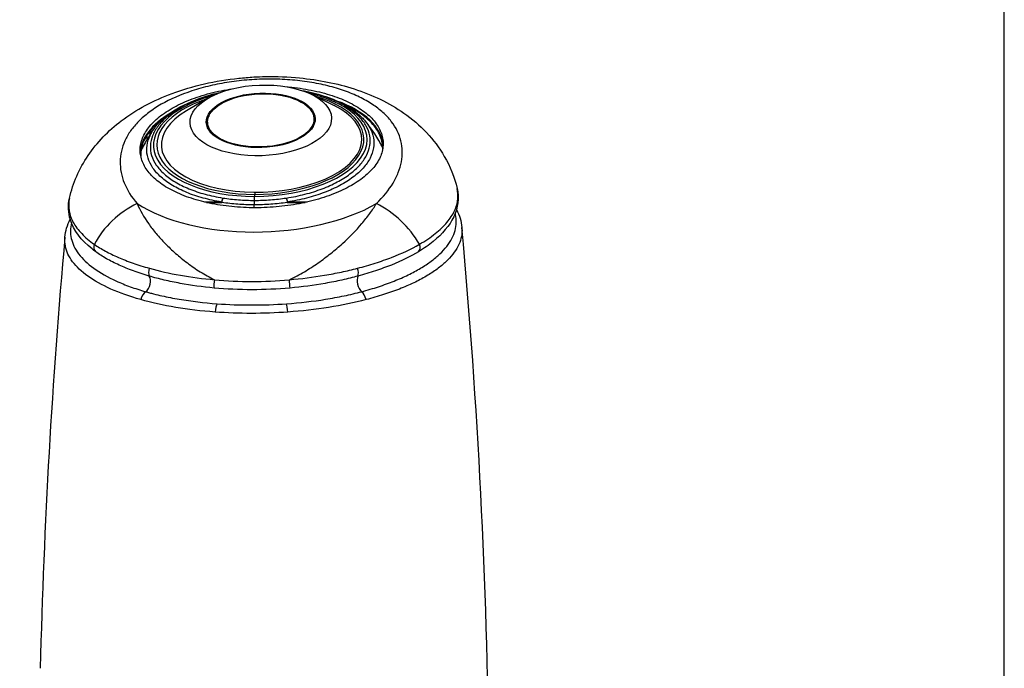
# Model space of a CAD drawing. Units: millimetres. Extents: x -238 to 2451, y -145 to 1494.
# Drawn here: x 207 to 286, y 1266 to 1318 of the extents above; entities that cross this region are included whole.
import ezdxf

# ---------------------------------------------------------------- set-up
doc = ezdxf.new("R2010")
doc.units = ezdxf.units.MM
doc.header["$LTSCALE"] = 0.5
doc.layers.add('Bem', color=5, linetype='Continuous')
doc.layers.add('Objekt025', color=6, linetype='Continuous')
doc.styles.add('ISOCP', font='isocp.shx')
doc.dimstyles.new('TKA 3.5', dxfattribs={"dimscale": 0, "dimtxt": 3.5, "dimasz": 3.5, "dimexe": 1.25, "dimexo": 1, "dimgap": 1, "dimtad": 1, "dimtxsty": 'ISOCP', "dimcen": 5, "dimazin": 2, "dimtfac": 1, "dimtmove": 0, "dimatfit": 0, "dimfxl": 1, "dimarcsym": 0})

# ---------------------------------------------------------------- blocks, each defined once
blk = doc.blocks.new('*D13')
at = {"layer": 'Bem', "color": 0, "lineweight": -2, "transparency": 16777216}
for p, q in [((-207.218, 1129.132), (-207.218, 1441.502)), ((285.982, 1175.043), (285.982, 1441.502)), ((261.482, 1432.752), (-182.718, 1432.752))]:
    blk.add_line(p, q, dxfattribs=at)
at = {"layer": 'Bem', "color": 0, "transparency": 16777216}
for points in [[(-182.718, 1436.836), (-182.718, 1428.669), (-207.218, 1432.752)], [(261.482, 1436.836), (261.482, 1428.669), (285.982, 1432.752)]]:
    blk.add_solid(points, dxfattribs=at)
at = {"layer": 'Defpoints', "color": 0, "transparency": 16777216}
for p in [(-207.218, 1432.752), (285.982, 1168.043), (-207.218, 1122.132)]:
    blk.add_point(p, dxfattribs=at)
at = {"layer": 'Bem', "color": 0, "transparency": 16777216, "insert": (39.382, 1453.239), "char_height": 24.50002, "attachment_point": 5, "style": 'ISOCP'}
blk.add_mtext('495 (19.49)', dxfattribs=at)

msp = doc.modelspace()

# ---------------------------------------------------------------- linework, layer by layer
at = {"layer": 'Objekt025'}
for p, q in [((222.421, 1311.535), (220.725, 1310.535)), ((230.736, 1311.828), (232.498, 1310.95)), ((230.893, 1309.925), (230.899, 1309.751)), ((222.399, 1309.625), (222.405, 1309.452)), ((217.587, 1308.289), (217.587, 1308.612)), ((218.655, 1305.78), (218.655, 1305.78)), ((218.655, 1305.277), (218.655, 1305.277)), ((218.926, 1305.515), (218.926, 1305.515)), ((220.283, 1304.221), (220.283, 1304.221)), ((226.133, 1303.385), (226.152, 1303.7)), ((226.133, 1303.385), (226.152, 1303.7)), ((226.184, 1304.043), (226.165, 1303.859)), ((226.184, 1304.043), (226.165, 1303.859)), ((223.528, 1303.258), (222.151, 1303.258)), ((222.318, 1303.219), (223.528, 1303.219)), ((222.364, 1303.495), (222.364, 1303.495)), ((226.124, 1302.802), (226.124, 1303.032)), ((226.124, 1302.802), (226.124, 1303.032)), ((230.352, 1303.258), (228.756, 1303.258)), ((228.762, 1303.219), (230.177, 1303.219)), ((215.975, 1302.685), (215.975, 1302.685)), ((237.606, 1301.962), (237.606, 1301.962)), ((237.606, 1299.05), (237.606, 1299.05)), ((215.898, 1296.624), (215.898, 1296.623)), ((215.898, 1295.835), (215.898, 1295.835)), ((215.975, 1295.809), (215.975, 1295.809)), ((237.606, 1296.276), (237.606, 1296.277))]:
    msp.add_line(p, q, dxfattribs=at)
for centre, radius, start, end in [((227.441, 1302.361), 11.5, 144.14966, 146.39711), ((226.139, 1302.361), 11.5, 27.12253, 39.71197), ((227.441, 1302.361), 11.5, 152.17753, 154.21187), ((-284.326, 1253.099), 529.216, 355.98483, 5.21858), ((738.106, 1253.099), 529.216, 174.86578, 178.59847)]:
    msp.add_arc(centre, radius, start, end, dxfattribs=at)
for major_axis in [(-5.646, -0.199), (-4.347, -0.153), (-4.247, -0.15)]:
    msp.add_ellipse((226.646, 1309.775), major_axis=major_axis, ratio=0.499067, dxfattribs=at)
for centre, major_axis, ratio, start_param, end_param in [((226.708, 1308.013), (-8.622, -0.304), 0.499067, 5.15837, 7.771883), ((226.707, 1308.043), (-8.363, -0.295), 0.499067, 5.242109, 7.771524), ((226.508, 1308.013), (8.622, 0.304), 0.499067, 4.653473, 7.354095), ((226.507, 1308.043), (8.363, 0.295), 0.499067, 4.653832, 7.261964), ((226.726, 1307.36), (9.694, 0.342), 0.498942, 0.953077, 0.953117), ((226.707, 1308.043), (7.995, 0.282), 0.499067, 2.39832, 7.026458), ((226.726, 1307.36), (9.694, 0.341), 0.498955, 2.310059, 2.310075), ((226.726, 1307.36), (9.694, 0.342), 0.49894, 0.030713, 0.885574), ((226.726, 1307.36), (-9.694, -0.342), 0.49894, 5.544505, 6.252541), ((226.652, 1309.602), (-4.347, -0.153), 0.499067, 5.952634, 6.243258), ((226.652, 1309.602), (4.347, 0.153), 0.499067, 0.039927, 0.330551), ((226.652, 1309.602), (-4.247, -0.15), 0.499067, 0, 0.253186), ((226.652, 1309.602), (4.247, 0.15), 0.499067, 6.029999, 6.283185), ((223.682, 1303.219), (0.08, 0.494), 0.31572, 0.816584, 1.542878), ((223.682, 1303.219), (0.074, 0.495), 0.304963, 0.812667, 1.616214), ((218.207, 1298.604), (4.72, 3.704), 0.771045, 1.28858, 2.098133), ((226.738, 1307.047), (12.354, 0.435), 0.499067, 3.757277, 5.526486), ((223.682, 1303.219), (0, 0.5), 0.308013, 1.492706, 1.570796), ((234.9, 1298.604), (4.315, -4.169), 0.717395, 1.181615, 1.991078), ((213.848, 1299.757), (-0.355, -0.484), 0.81619, 5.022209, 6.228674), ((238.864, 1299.757), (0.312, -0.513), 0.753302, 0.16428, 1.370831), ((217.376, 1296.758), (-0.202, -0.722), 0.587814, 0.623813, 2.659891), ((218.052, 1297.811), (-0.174, -0.574), 0.5593, 4.599049, 5.814037), ((234.736, 1296.758), (0.187, -0.726), 0.488484, 3.66091, 5.696988), ((234.126, 1297.811), (0.162, -0.578), 0.458455, 0.508963, 1.723951), ((223.055, 1296.828), (-0.062, -0.597), 0.219566, 4.339379, 5.554943), ((228.894, 1296.829), (0.061, -0.597), 0.100329, 0.741092, 1.956353), ((217.55, 1295.403), (0.227, 0.767), 0.601186, 0.632746, 1.664529), ((234.653, 1295.403), (0.21, -0.772), 0.50332, 1.517087, 2.54887), ((223.187, 1294.414), (-0.062, -0.798), 0.242669, 3.588715, 4.65276), ((228.719, 1294.414), (0.061, -0.798), 0.122927, 1.639941, 2.703469)]:
    msp.add_ellipse(centre, major_axis=major_axis, ratio=ratio, start_param=start_param, end_param=end_param, dxfattribs=at)
for points, knots in [([(211.381, 1303.564), (211.654, 1304.769), (212.168, 1305.935), (213.571, 1308.018), (214.48, 1308.953), (216.699, 1310.64), (218.077, 1311.37), (221.203, 1312.531), (223.029, 1312.945), (225.288, 1313.182), (225.692, 1313.215), (226.401, 1313.254), (226.705, 1313.265), (227.925, 1313.287), (228.845, 1313.252), (231.256, 1313.02), (232.734, 1312.726), (235.542, 1311.821), (236.893, 1311.179), (239.375, 1309.444), (240.506, 1308.268), (241.753, 1306.107), (242.102, 1305.235), (242.314, 1304.341)], [0, 0, 0, 0, 0.43544, 0.43544, 0.883157, 0.883157, 1.399149, 1.399149, 1.962488, 1.962488, 2.084221, 2.084221, 2.175486, 2.175486, 2.450408, 2.450408, 2.914048, 2.914048, 3.411573, 3.411573, 3.96172, 3.96172, 4.283985, 4.283985, 4.283985, 4.283985]), ([(227.356, 1313.07), (226.815, 1313.07), (226.272, 1313.05), (225.456, 1312.988), (225.183, 1312.962), (224.646, 1312.901), (224.382, 1312.866), (223.598, 1312.746), (223.09, 1312.647), (222.347, 1312.472), (222.103, 1312.409), (221.621, 1312.274), (221.384, 1312.202), (220.238, 1311.825), (219.426, 1311.467), (218.35, 1310.851), (218.013, 1310.63), (217.41, 1310.175), (217.139, 1309.94), (216.656, 1309.453), (216.444, 1309.202), (216.169, 1308.814), (216.085, 1308.682), (215.93, 1308.415), (215.86, 1308.279), (215.552, 1307.599), (215.429, 1307.045), (215.419, 1306.199), (215.445, 1305.913), (215.557, 1305.341), (215.643, 1305.058), (215.982, 1304.216), (216.32, 1303.666), (216.779, 1303.131)], [0.02585975, 0.02585975, 0.02585975, 0.02585975, 0.02748249, 0.02748249, 0.02829386, 0.02829386, 0.02910523, 0.02910523, 0.03072798, 0.03072798, 0.03153935, 0.03153935, 0.03235072, 0.03235072, 0.03559621, 0.03559621, 0.03721896, 0.03721896, 0.0388417, 0.0388417, 0.04046445, 0.04046445, 0.04127582, 0.04127582, 0.04208719, 0.04208719, 0.04533268, 0.04533268, 0.04695542, 0.04695542, 0.04857817, 0.04857817, 0.05182366, 0.05182366, 0.05182366, 0.05182366]), ([(235.87, 1303.131), (236.427, 1303.665), (236.867, 1304.214), (237.367, 1305.053), (237.507, 1305.336), (237.732, 1305.907), (237.815, 1306.192), (237.975, 1307.038), (237.966, 1307.592), (237.699, 1308.684), (237.445, 1309.202), (236.874, 1309.937), (236.651, 1310.177), (236.145, 1310.632), (235.863, 1310.848), (235.24, 1311.258), (234.897, 1311.453), (234.152, 1311.815), (233.755, 1311.98), (232.911, 1312.279), (232.465, 1312.414), (231.519, 1312.649), (231.03, 1312.748), (230.023, 1312.907), (229.504, 1312.968), (228.435, 1313.05), (227.895, 1313.07), (227.356, 1313.07)], [0, 0, 0, 0, 0.00323247, 0.00323247, 0.0048487, 0.0048487, 0.00646494, 0.00646494, 0.0096974, 0.0096974, 0.01292987, 0.01292987, 0.01454611, 0.01454611, 0.01616234, 0.01616234, 0.01777858, 0.01777858, 0.01939481, 0.01939481, 0.02101104, 0.02101104, 0.02262728, 0.02262728, 0.02424351, 0.02424351, 0.02585975, 0.02585975, 0.02585975, 0.02585975]), ([(226.203, 1302.802), (225.566, 1302.802), (224.941, 1302.833), (224.022, 1302.925), (223.719, 1302.964), (223.118, 1303.056), (222.823, 1303.11), (221.965, 1303.293), (221.424, 1303.442), (220.661, 1303.706), (220.413, 1303.802), (219.943, 1304.004), (219.72, 1304.111), (219.086, 1304.446), (218.71, 1304.691), (218.056, 1305.223), (217.787, 1305.504), (217.471, 1305.942), (217.38, 1306.091), (217.227, 1306.395), (217.166, 1306.551), (217.074, 1306.865), (217.044, 1307.022), (217.016, 1307.34), (217.017, 1307.501), (217.069, 1307.979), (217.165, 1308.294), (217.477, 1308.915), (217.697, 1309.224), (218.244, 1309.81), (218.571, 1310.089), (219.142, 1310.486), (219.347, 1310.615), (219.777, 1310.861), (220.002, 1310.978), (220.706, 1311.314), (221.217, 1311.515), (222.318, 1311.871), (222.891, 1312.02), (223.777, 1312.2), (224.072, 1312.252), (224.373, 1312.297)], [0.04583648, 0.04583648, 0.04583648, 0.04583648, 0.04773161, 0.04773161, 0.04867917, 0.04867917, 0.04962673, 0.04962673, 0.05152186, 0.05152186, 0.05246943, 0.05246943, 0.05341699, 0.05341699, 0.05531212, 0.05531212, 0.05720724, 0.05720724, 0.05815481, 0.05815481, 0.05910237, 0.05910237, 0.06004994, 0.06004994, 0.0609975, 0.0609975, 0.06289263, 0.06289263, 0.06478776, 0.06478776, 0.06668288, 0.06668288, 0.06763045, 0.06763045, 0.06857801, 0.06857801, 0.07047314, 0.07047314, 0.07236827, 0.07236827, 0.07329136, 0.07329136, 0.07329136, 0.07329136]), ([(228.746, 1312.449), (228.869, 1312.439), (228.991, 1312.428), (229.725, 1312.354), (230.319, 1312.262), (231.183, 1312.079), (231.465, 1312.01), (232.008, 1311.86), (232.532, 1311.698), (233.019, 1311.509), (233.488, 1311.308), (233.714, 1311.2), (234.353, 1310.861), (234.727, 1310.616), (235.374, 1310.09), (235.647, 1309.805), (236.069, 1309.218), (236.22, 1308.916), (236.357, 1308.448), (236.387, 1308.288), (236.416, 1307.971), (236.414, 1307.813), (236.364, 1307.339), (236.27, 1307.023), (235.954, 1306.394), (235.737, 1306.091), (235.329, 1305.653), (235.179, 1305.509), (234.85, 1305.228), (234.67, 1305.09), (234.099, 1304.693), (233.673, 1304.449), (232.731, 1304), (232.211, 1303.795), (231.123, 1303.443), (230.551, 1303.294), (229.65, 1303.111), (229.342, 1303.057), (228.726, 1302.964), (228.105, 1302.888), (227.476, 1302.841), (226.842, 1302.81), (226.522, 1302.802), (226.203, 1302.802)], [0.01703171, 0.01703171, 0.01703171, 0.01703171, 0.01740736, 0.01740736, 0.01930264, 0.01930264, 0.02025027, 0.02025027, 0.02119791, 0.02214555, 0.02214555, 0.02309319, 0.02309319, 0.02498846, 0.02498846, 0.02688373, 0.02688373, 0.02877901, 0.02877901, 0.02972665, 0.02972665, 0.03067428, 0.03067428, 0.03256956, 0.03256956, 0.03446483, 0.03446483, 0.03541247, 0.03541247, 0.03636011, 0.03636011, 0.03825538, 0.03825538, 0.04015066, 0.04015066, 0.04204593, 0.04204593, 0.04299357, 0.04299357, 0.0439412, 0.04488884, 0.04488884, 0.04583648, 0.04583648, 0.04583648, 0.04583648]), ([(223.295, 1311.957), (223.275, 1311.952), (223.256, 1311.948), (222.995, 1311.884), (222.756, 1311.82), (222.06, 1311.613), (221.624, 1311.457), (221.011, 1311.195), (220.813, 1311.104), (220.432, 1310.912), (220.248, 1310.811), (219.728, 1310.5), (219.419, 1310.281), (219.011, 1309.934), (218.884, 1309.815), (218.65, 1309.571), (218.543, 1309.446), (218.258, 1309.07), (218.111, 1308.814), (217.905, 1308.292), (217.847, 1308.023), (217.823, 1307.494), (217.857, 1307.232), (218.015, 1306.713), (218.142, 1306.454), (218.479, 1305.961), (218.69, 1305.725), (219.197, 1305.273), (219.495, 1305.056), (220.155, 1304.661), (220.519, 1304.48), (221.116, 1304.234), (221.324, 1304.156), (221.754, 1304.011), (221.974, 1303.944), (222.652, 1303.759), (223.126, 1303.656), (223.623, 1303.576)], [0.02935952, 0.02935952, 0.02935952, 0.02935952, 0.02942226, 0.02942226, 0.03020846, 0.03020846, 0.03178086, 0.03178086, 0.03256706, 0.03256706, 0.03335327, 0.03335327, 0.03492567, 0.03492567, 0.03571187, 0.03571187, 0.03649807, 0.03649807, 0.03807048, 0.03807048, 0.03964288, 0.03964288, 0.04121529, 0.04121529, 0.04278769, 0.04278769, 0.0443601, 0.0443601, 0.0459325, 0.0459325, 0.0475049, 0.0475049, 0.04829111, 0.04829111, 0.04907731, 0.04907731, 0.05064971, 0.05064971, 0.05064971, 0.05064971]), ([(218.128, 1309.107), (218.506, 1309.629), (219.042, 1310.112), (220.362, 1310.962), (221.17, 1311.337), (222.494, 1311.776), (222.956, 1311.903), (223.434, 1312.01)], [0, 0, 0, 0, 0.3024717, 0.3024717, 0.6131099, 0.6131099, 0.766, 0.766, 0.766, 0.766]), ([(228.683, 1303.576), (229.197, 1303.656), (229.692, 1303.758), (230.406, 1303.943), (230.64, 1304.01), (231.098, 1304.155), (231.323, 1304.233), (231.974, 1304.479), (232.376, 1304.661), (232.932, 1304.957), (233.11, 1305.06), (233.449, 1305.273), (233.611, 1305.385), (234.063, 1305.725), (234.323, 1305.961), (234.764, 1306.454), (234.945, 1306.712), (235.212, 1307.232), (235.301, 1307.494), (235.388, 1308.023), (235.385, 1308.292), (235.289, 1308.815), (235.196, 1309.071), (234.921, 1309.572), (234.737, 1309.819), (234.291, 1310.282), (234.028, 1310.501), (233.574, 1310.811), (233.412, 1310.912), (233.071, 1311.104), (232.892, 1311.196), (232.334, 1311.457), (231.932, 1311.613), (231.283, 1311.82), (231.058, 1311.884), (230.598, 1312.001), (230.364, 1312.055), (230.098, 1312.107), (230.071, 1312.113), (230.044, 1312.118)], [0.00012729, 0.00012729, 0.00012729, 0.00012729, 0.00170004, 0.00170004, 0.00248641, 0.00248641, 0.00327278, 0.00327278, 0.00484553, 0.00484553, 0.0056319, 0.0056319, 0.00641828, 0.00641828, 0.00799103, 0.00799103, 0.00956377, 0.00956377, 0.01113652, 0.01113652, 0.01270927, 0.01270927, 0.01428201, 0.01428201, 0.01585476, 0.01585476, 0.01742751, 0.01742751, 0.01821388, 0.01821388, 0.01900026, 0.01900026, 0.020573, 0.020573, 0.02135938, 0.02135938, 0.02214575, 0.02214575, 0.0222356, 0.0222356, 0.0222356, 0.0222356]), ([(229.893, 1312.169), (229.899, 1312.168), (229.904, 1312.167), (230.813, 1312.004), (231.666, 1311.763), (233.181, 1311.143), (233.856, 1310.753), (234.611, 1310.118), (234.812, 1309.918), (234.986, 1309.709)], [0.2876341, 0.2876341, 0.2876341, 0.2876341, 0.2894601, 0.2894601, 0.581886, 0.581886, 0.8843203, 0.8843203, 1.0124052, 1.0124052, 1.0124052, 1.0124052]), ([(236.374, 1307.486), (236.374, 1307.506), (236.375, 1307.526), (236.376, 1307.736), (236.335, 1308.111), (236.207, 1308.479), (236.036, 1308.844), (235.927, 1309.025), (235.544, 1309.548), (235.21, 1309.877), (234.59, 1310.338), (234.363, 1310.486), (233.881, 1310.764), (233.624, 1310.895), (233.323, 1311.031), (233.293, 1311.044), (233.264, 1311.057)], [0.007002108, 0.007002108, 0.007002108, 0.007002108, 0.007123631, 0.007123631, 0.00825402, 0.009384409, 0.009384409, 0.010514797, 0.010514797, 0.012775575, 0.012775575, 0.013905963, 0.013905963, 0.015036352, 0.015036352, 0.015157561, 0.015157561, 0.015157561, 0.015157561]), ([(218.928, 1309.964), (218.812, 1309.881), (218.7, 1309.796), (218.39, 1309.544), (218.204, 1309.371), (217.71, 1308.847), (217.463, 1308.486), (217.217, 1307.925), (217.155, 1307.734), (217.078, 1307.356), (217.061, 1307.168), (217.067, 1306.959), (217.067, 1306.939), (217.068, 1306.918)], [0.031389758, 0.031389758, 0.031389758, 0.031389758, 0.031984572, 0.031984572, 0.033114116, 0.033114116, 0.035373202, 0.035373202, 0.036502745, 0.036502745, 0.037632288, 0.037632288, 0.037755947, 0.037755947, 0.037755947, 0.037755947]), ([(223.528, 1303.258), (223.015, 1303.341), (222.525, 1303.447), (221.825, 1303.638), (221.597, 1303.707), (221.154, 1303.857), (220.938, 1303.938), (220.321, 1304.191), (219.946, 1304.378), (219.264, 1304.785), (218.956, 1305.009), (218.433, 1305.475), (218.215, 1305.719), (217.866, 1306.227), (217.736, 1306.494), (217.572, 1307.029), (217.537, 1307.3), (217.562, 1307.846), (217.623, 1308.123), (217.825, 1308.635), (217.958, 1308.873), (218.128, 1309.107)], [0.00013176, 0.00013176, 0.00013176, 0.00013176, 0.00175978, 0.00175978, 0.0025738, 0.0025738, 0.00338781, 0.00338781, 0.00501583, 0.00501583, 0.00664386, 0.00664386, 0.00827188, 0.00827188, 0.00989991, 0.00989991, 0.01152793, 0.01152793, 0.01315596, 0.01315596, 0.01462424, 0.01462424, 0.01462424, 0.01462424]), ([(234.986, 1309.709), (235.128, 1309.538), (235.249, 1309.362), (235.489, 1308.925), (235.585, 1308.66), (235.684, 1308.121), (235.687, 1307.844), (235.597, 1307.298), (235.505, 1307.028), (235.228, 1306.492), (235.041, 1306.225), (234.586, 1305.717), (234.317, 1305.473), (233.85, 1305.122), (233.682, 1305.007), (233.331, 1304.787), (233.148, 1304.681), (232.573, 1304.376), (232.157, 1304.189), (231.484, 1303.935), (231.252, 1303.854), (230.778, 1303.705), (230.537, 1303.636), (229.8, 1303.446), (229.291, 1303.341), (228.762, 1303.258)], [0.03665594, 0.03665594, 0.03665594, 0.03665594, 0.03778163, 0.03778163, 0.03941035, 0.03941035, 0.04103907, 0.04103907, 0.0426678, 0.0426678, 0.04429652, 0.04429652, 0.04592524, 0.04592524, 0.0467396, 0.0467396, 0.04755397, 0.04755397, 0.04918269, 0.04918269, 0.04999705, 0.04999705, 0.05081141, 0.05081141, 0.05243369, 0.05243369, 0.05243369, 0.05243369]), ([(213.18, 1299.514), (212.321, 1300.21), (211.718, 1300.998), (211.278, 1302.405), (211.253, 1302.996), (211.381, 1303.564)], [0, 0, 0, 0, 0.5671221, 0.5671221, 0.9419896, 0.9419896, 0.9419896, 0.9419896]), ([(211.381, 1303.564), (211.376, 1303.541), (211.371, 1303.518), (211.305, 1303.183), (211.299, 1302.871), (211.377, 1302.405), (211.417, 1302.25), (211.526, 1301.941), (211.595, 1301.787), (211.847, 1301.328), (212.072, 1301.029), (212.635, 1300.443), (212.971, 1300.159), (213.363, 1299.885)], [0.0097864, 0.0097864, 0.0097864, 0.0097864, 0.0099689, 0.0099689, 0.01246113, 0.01246113, 0.01370724, 0.01370724, 0.01495335, 0.01495335, 0.01744558, 0.01744558, 0.0199378, 0.0199378, 0.0199378, 0.0199378]), ([(223.623, 1303.576), (224.031, 1303.515), (224.448, 1303.468), (225.285, 1303.405), (225.707, 1303.388), (226.133, 1303.385)], [0, 0, 0, 0, 0.001299226, 0.001299226, 0.002598452, 0.002598452, 0.002598452, 0.002598452]), ([(226.133, 1303.385), (226.557, 1303.388), (226.987, 1303.405), (227.842, 1303.469), (228.265, 1303.515), (228.683, 1303.576)], [0.002801351, 0.002801351, 0.002801351, 0.002801351, 0.004092656, 0.004092656, 0.005383961, 0.005383961, 0.005383961, 0.005383961]), ([(226.165, 1303.859), (226.162, 1303.837), (226.16, 1303.813), (226.156, 1303.76), (226.154, 1303.731), (226.152, 1303.7)], [0.0011354681, 0.0011354681, 0.0011354681, 0.0011354681, 0.0012657005, 0.0012657005, 0.0013959329, 0.0013959329, 0.0013959329, 0.0013959329]), ([(226.165, 1303.859), (226.162, 1303.837), (226.16, 1303.813), (226.156, 1303.76), (226.154, 1303.731), (226.152, 1303.7)], [0.0011354681, 0.0011354681, 0.0011354681, 0.0011354681, 0.0012657005, 0.0012657005, 0.0013959329, 0.0013959329, 0.0013959329, 0.0013959329]), ([(239.304, 1299.886), (239.778, 1300.16), (240.198, 1300.444), (240.751, 1300.884), (240.922, 1301.032), (241.235, 1301.331), (241.377, 1301.481), (241.761, 1301.936), (241.962, 1302.244), (242.18, 1302.712), (242.238, 1302.87), (242.327, 1303.186), (242.356, 1303.343), (242.399, 1303.783), (242.38, 1304.063), (242.314, 1304.341)], [0, 0, 0, 0, 0.0024966, 0.0024966, 0.0037449, 0.0037449, 0.0049932, 0.0049932, 0.0074898, 0.0074898, 0.0087381, 0.0087381, 0.0099864, 0.0099864, 0.01225004, 0.01225004, 0.01225004, 0.01225004]), ([(242.314, 1304.341), (242.491, 1303.596), (242.389, 1302.803), (241.705, 1301.375), (241.145, 1300.715), (240.406, 1300.108)], [0.0000172, 0.0000172, 0.0000172, 0.0000172, 0.497883, 0.497883, 0.9764795, 0.9764795, 0.9764795, 0.9764795]), ([(216.779, 1303.131), (217.006, 1302.605), (217.307, 1302.075), (217.871, 1301.272), (218.08, 1301.001), (218.528, 1300.467), (218.769, 1300.202), (219.285, 1299.677), (219.56, 1299.416), (220.145, 1298.902), (220.456, 1298.647), (221.115, 1298.152), (221.46, 1297.912), (222.182, 1297.461), (222.558, 1297.249), (222.955, 1297.058)], [0.01764467, 0.01764467, 0.01764467, 0.01764467, 0.02047258, 0.02047258, 0.02188654, 0.02188654, 0.0233005, 0.0233005, 0.02471446, 0.02471446, 0.02612842, 0.02612842, 0.02754238, 0.02754238, 0.02895634, 0.02895634, 0.02895634, 0.02895634]), ([(226.124, 1303.032), (225.684, 1303.034), (225.248, 1303.051), (224.381, 1303.113), (223.949, 1303.159), (223.528, 1303.219)], [0.002863115, 0.002863115, 0.002863115, 0.002863115, 0.004198918, 0.004198918, 0.005534721, 0.005534721, 0.005534721, 0.005534721]), ([(228.762, 1303.219), (228.329, 1303.16), (227.891, 1303.114), (227.007, 1303.051), (226.563, 1303.034), (226.124, 1303.032)], [0, 0, 0, 0, 0.001330599, 0.001330599, 0.002661198, 0.002661198, 0.002661198, 0.002661198]), ([(228.927, 1297.06), (229.346, 1297.254), (229.743, 1297.468), (230.505, 1297.919), (230.871, 1298.157), (231.574, 1298.649), (231.914, 1298.904), (232.562, 1299.422), (232.868, 1299.682), (233.738, 1300.469), (234.254, 1300.998), (234.935, 1301.798), (235.147, 1302.066), (235.536, 1302.602), (235.712, 1302.868), (235.87, 1303.131)], [0.03525487, 0.03525487, 0.03525487, 0.03525487, 0.03666922, 0.03666922, 0.03808357, 0.03808357, 0.03949792, 0.03949792, 0.04091226, 0.04091226, 0.04374096, 0.04374096, 0.04515531, 0.04515531, 0.04656966, 0.04656966, 0.04656966, 0.04656966]), ([(234.695, 1296.103), (234.929, 1296.164), (235.16, 1296.229), (235.611, 1296.362), (235.832, 1296.43), (236.481, 1296.642), (236.896, 1296.792), (237.684, 1297.107), (238.058, 1297.272), (238.761, 1297.614), (239.089, 1297.791), (239.702, 1298.157), (239.986, 1298.345), (240.501, 1298.727), (240.733, 1298.922), (241.149, 1299.317), (241.332, 1299.518), (241.651, 1299.926), (241.787, 1300.134), (242.008, 1300.554), (242.093, 1300.765), (242.21, 1301.189), (242.243, 1301.402), (242.257, 1301.828), (242.238, 1302.041), (242.185, 1302.289), (242.175, 1302.328), (242.165, 1302.367)], [-0.00000006, -0.00000006, -0.00000006, -0.00000006, 0.0008351, 0.0008351, 0.00167027, 0.00167027, 0.0033406, 0.0033406, 0.00501093, 0.00501093, 0.00668126, 0.00668126, 0.00835158, 0.00835158, 0.01002191, 0.01002191, 0.01169224, 0.01169224, 0.01336257, 0.01336257, 0.0150329, 0.0150329, 0.01670323, 0.01670323, 0.01837356, 0.01837356, 0.01868177, 0.01868177, 0.01868177, 0.01868177]), ([(211.542, 1301.593), (211.437, 1301.177), (211.43, 1300.765), (211.568, 1300.149), (211.64, 1299.942), (211.837, 1299.529), (211.962, 1299.326), (212.412, 1298.726), (212.819, 1298.337), (213.826, 1297.607), (214.427, 1297.264), (215.468, 1296.791), (215.838, 1296.641), (216.422, 1296.43), (216.622, 1296.361), (217.033, 1296.229), (217.245, 1296.164), (217.46, 1296.103)], [0.01007419, 0.01007419, 0.01007419, 0.01007419, 0.01334518, 0.01334518, 0.01501334, 0.01501334, 0.01668149, 0.01668149, 0.0200178, 0.0200178, 0.02335411, 0.02335411, 0.02502227, 0.02502227, 0.02585634, 0.02585634, 0.02669042, 0.02669042, 0.02669042, 0.02669042]), ([(242.696, 1301.234), (242.704, 1301.153), (242.707, 1301.073), (242.706, 1300.778), (242.678, 1300.564), (242.568, 1300.138), (242.487, 1299.927), (242.162, 1299.294), (241.841, 1298.884), (241.212, 1298.29), (240.977, 1298.096), (240.456, 1297.712), (240.167, 1297.523), (239.544, 1297.157), (239.209, 1296.98), (238.493, 1296.638), (238.11, 1296.473), (237.304, 1296.158), (236.879, 1296.008), (235.994, 1295.725), (235.533, 1295.592), (235.052, 1295.467)], [0.00965382, 0.00965382, 0.00965382, 0.00965382, 0.01030376, 0.01030376, 0.01202105, 0.01202105, 0.01373834, 0.01373834, 0.01717293, 0.01717293, 0.01889022, 0.01889022, 0.02060751, 0.02060751, 0.02232481, 0.02232481, 0.0240421, 0.0240421, 0.02575939, 0.02575939, 0.02747668, 0.02747668, 0.02747668, 0.02747668]), ([(217.069, 1295.467), (216.186, 1295.716), (215.39, 1296), (213.972, 1296.63), (213.359, 1296.973), (212.34, 1297.705), (211.931, 1298.094), (211.331, 1298.896), (211.138, 1299.312), (211.005, 1299.969), (210.991, 1300.211), (211.013, 1300.453)], [0, 0, 0, 0, 0.00343189, 0.00343189, 0.00686377, 0.00686377, 0.01029566, 0.01029566, 0.01372755, 0.01372755, 0.0156989, 0.0156989, 0.0156989, 0.0156989]), ([(213.363, 1299.885), (213.633, 1299.697), (213.927, 1299.516), (214.566, 1299.167), (214.912, 1298.999), (215.649, 1298.681), (216.039, 1298.529), (216.862, 1298.239), (217.296, 1298.101), (217.753, 1297.973)], [0, 0, 0, 0, 0.00170888, 0.00170888, 0.003417759, 0.003417759, 0.005126639, 0.005126639, 0.006835519, 0.006835519, 0.006835519, 0.006835519]), ([(234.363, 1297.973), (234.856, 1298.101), (235.328, 1298.24), (236.238, 1298.53), (236.676, 1298.683), (237.92, 1299.162), (238.656, 1299.509), (239.304, 1299.886)], [0, 0, 0, 0, 0.001708401, 0.001708401, 0.003416803, 0.003416803, 0.006833606, 0.006833606, 0.006833606, 0.006833606]), ([(217.752, 1297.343), (217.641, 1297.376), (217.529, 1297.409), (217.311, 1297.477), (217.204, 1297.512), (216.886, 1297.617), (216.679, 1297.689), (216.076, 1297.911), (215.695, 1298.066), (214.977, 1298.39), (214.64, 1298.56), (214.019, 1298.915), (213.732, 1299.099), (213.472, 1299.289)], [-0.00000006, -0.00000006, -0.00000006, -0.00000006, 0.000423, 0.000423, 0.000846059, 0.000846059, 0.001692179, 0.001692179, 0.003384417, 0.003384417, 0.005076656, 0.005076656, 0.006768894, 0.006768894, 0.006768894, 0.006768894]), ([(239.235, 1299.29), (238.604, 1298.91), (237.885, 1298.557), (236.669, 1298.07), (236.24, 1297.914), (235.57, 1297.691), (235.342, 1297.618), (234.876, 1297.477), (234.637, 1297.408), (234.397, 1297.343)], [0, 0, 0, 0, 0.003385246, 0.003385246, 0.005077869, 0.005077869, 0.00592418, 0.00592418, 0.006770492, 0.006770492, 0.006770492, 0.006770492]), ([(222.922, 1296.391), (221.981, 1296.477), (221.076, 1296.603), (219.772, 1296.847), (219.349, 1296.936), (218.736, 1297.08), (218.534, 1297.13), (218.138, 1297.234), (217.942, 1297.288), (217.752, 1297.343)], [0, 0, 0, 0, 0.002897811, 0.002897811, 0.004346717, 0.004346717, 0.00507117, 0.00507117, 0.005795623, 0.005795623, 0.005795623, 0.005795623]), ([(217.753, 1297.973), (218.527, 1297.756), (219.353, 1297.571), (221.103, 1297.259), (222.013, 1297.139), (222.955, 1297.058)], [0, 0, 0, 0, 0.002891477, 0.002891477, 0.005782955, 0.005782955, 0.005782955, 0.005782955]), ([(228.927, 1297.06), (229.887, 1297.141), (230.826, 1297.26), (232.199, 1297.493), (232.645, 1297.579), (233.519, 1297.765), (233.946, 1297.865), (234.363, 1297.973)], [0, 0, 0, 0, 0.002888608, 0.002888608, 0.004332912, 0.004332912, 0.005777216, 0.005777216, 0.005777216, 0.005777216]), ([(234.397, 1297.343), (234.192, 1297.288), (233.982, 1297.234), (233.558, 1297.131), (233.344, 1297.081), (232.693, 1296.936), (232.248, 1296.847), (230.882, 1296.604), (229.94, 1296.48), (228.98, 1296.393)], [-0.00000006, -0.00000006, -0.00000006, -0.00000006, 0.000724139, 0.000724139, 0.001448338, 0.001448338, 0.002896736, 0.002896736, 0.005793533, 0.005793533, 0.005793533, 0.005793533]), ([(217.46, 1296.103), (217.563, 1296.073), (217.67, 1296.043), (217.882, 1295.986), (217.989, 1295.957), (218.313, 1295.875), (218.532, 1295.822), (219.202, 1295.671), (219.663, 1295.58), (221.093, 1295.338), (222.112, 1295.216), (223.16, 1295.139)], [-0.00000006, -0.00000006, -0.00000006, -0.00000006, 0.000399899, 0.000399899, 0.000799858, 0.000799858, 0.001599776, 0.001599776, 0.003199612, 0.003199612, 0.006399284, 0.006399284, 0.006399284, 0.006399284]), ([(228.98, 1296.393), (227.969, 1296.302), (226.955, 1296.261), (224.922, 1296.262), (223.91, 1296.302), (222.922, 1296.391)], [0, 0, 0, 0, 0.003044702, 0.003044702, 0.006089404, 0.006089404, 0.006089404, 0.006089404]), ([(228.706, 1295.139), (229.774, 1295.215), (230.811, 1295.335), (232.324, 1295.579), (232.817, 1295.67), (233.536, 1295.821), (233.773, 1295.874), (234.24, 1295.985), (234.471, 1296.043), (234.695, 1296.103)], [0, 0, 0, 0, 0.003209028, 0.003209028, 0.004813543, 0.004813543, 0.0056158, 0.0056158, 0.006418057, 0.006418057, 0.006418057, 0.006418057]), ([(222.998, 1294.476), (221.907, 1294.557), (220.846, 1294.685), (218.865, 1295.018), (217.936, 1295.223), (217.069, 1295.467)], [0, 0, 0, 0, 0.003382924, 0.003382924, 0.006765848, 0.006765848, 0.006765848, 0.006765848]), ([(223.16, 1295.139), (224.065, 1295.073), (224.99, 1295.042), (226.853, 1295.042), (227.781, 1295.073), (228.706, 1295.139)], [0, 0, 0, 0, 0.002797186, 0.002797186, 0.005594371, 0.005594371, 0.005594371, 0.005594371]), ([(235.052, 1295.467), (234.11, 1295.224), (233.113, 1295.017), (231.01, 1294.682), (229.928, 1294.557), (228.813, 1294.476)], [0, 0, 0, 0, 0.003359225, 0.003359225, 0.006718451, 0.006718451, 0.006718451, 0.006718451])]:
    msp.add_open_spline(points, degree=3, knots=knots, dxfattribs=at)
for points in [[(217.856, 1308.715), (217.644, 1308.395), (217.449, 1308.066), (217.271, 1307.729)], [(217.587, 1308.612), (217.51, 1308.493), (217.437, 1308.373), (217.365, 1308.251)], [(217.587, 1308.612), (217.719, 1308.776), (217.854, 1308.877), (217.992, 1308.916)], [(217.863, 1308.726), (217.861, 1308.722), (217.858, 1308.719), (217.856, 1308.715)], [(228.683, 1303.576), (228.713, 1303.493), (228.742, 1303.378), (228.756, 1303.257)], [(226.133, 1303.385), (226.127, 1303.292), (226.124, 1303.164), (226.124, 1303.032)], [(228.756, 1303.257), (228.762, 1303.245), (228.762, 1303.232), (228.762, 1303.219)], [(242.198, 1302.772), (242.198, 1302.772), (242.198, 1302.772), (242.198, 1302.772)], [(242.262, 1302.655), (242.501, 1302.202), (242.652, 1301.721), (242.696, 1301.234)], [(211.013, 1300.458), (211.057, 1300.944), (211.205, 1301.423), (211.441, 1301.883)], [(211.013, 1300.453), (211.013, 1300.455), (211.013, 1300.456), (211.013, 1300.458)], [(240.399, 1300.103), (240.058, 1299.824), (239.67, 1299.553), (239.235, 1299.29)], [(240.406, 1300.109), (240.404, 1300.107), (240.401, 1300.105), (240.399, 1300.103)], [(213.181, 1299.513), (213.181, 1299.513), (213.18, 1299.514), (213.179, 1299.514)], [(213.472, 1299.289), (213.371, 1299.363), (213.274, 1299.438), (213.181, 1299.513)], [(222.955, 1297.058), (223.931, 1296.957), (224.923, 1296.914), (225.925, 1296.914)], [(225.925, 1296.914), (226.928, 1296.913), (227.929, 1296.957), (228.927, 1297.06)], [(225.89, 1294.371), (224.913, 1294.371), (223.944, 1294.406), (222.998, 1294.476)], [(228.813, 1294.476), (227.843, 1294.406), (226.868, 1294.371), (225.89, 1294.371)]]:
    msp.add_open_spline(points, degree=3, dxfattribs=at)

# ---------------------------------------------------------------- dimensions: what is measured, and where the dimension line sits
at = {"layer": 'Bem'}
dim = msp.add_linear_dim(base=(-207.218, 1432.752), p1=(285.982, 1168.043), p2=(-207.218, 1122.132), text='495 (19.49)', dimstyle='TKA 3.5', override={"dimscale": 7.000007}, dxfattribs=at)
dim.commit()
dim.dimension.update_dxf_attribs({"geometry": '*D13', "text_midpoint": (39.382, 1453.239)})

doc.saveas('drawing.dxf')
